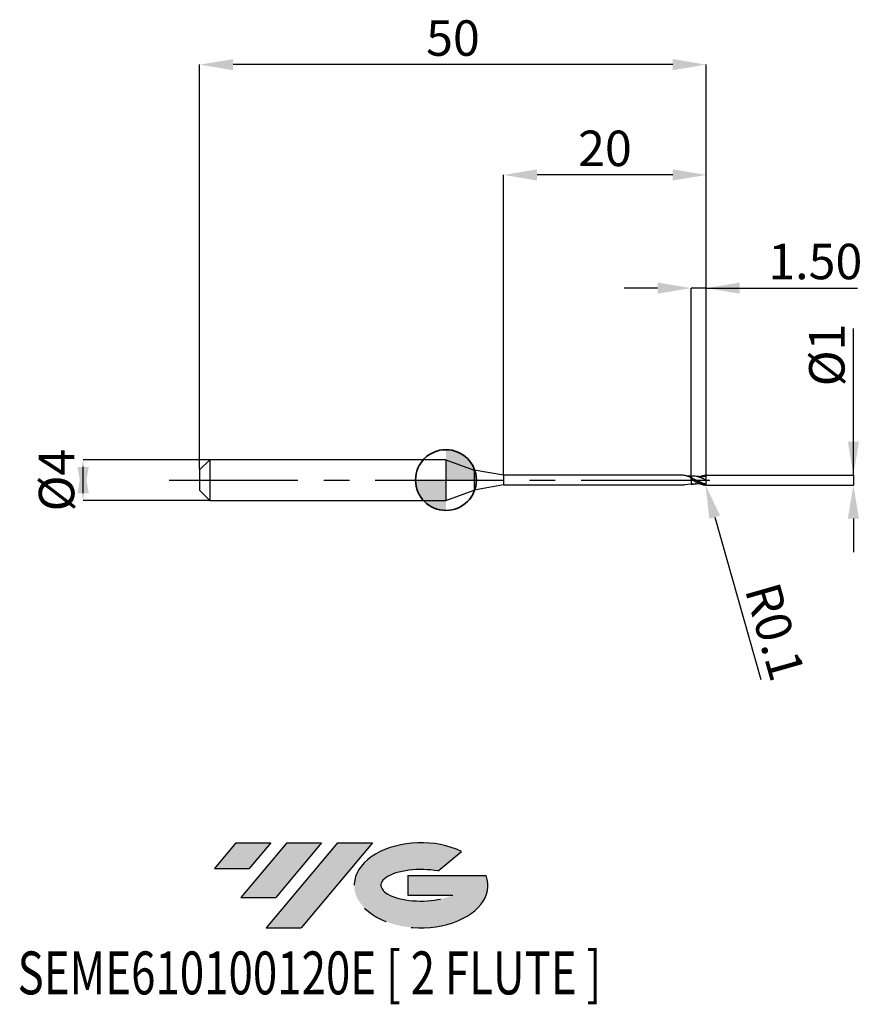
# Model space of a CAD drawing. Units: millimetres. Extents: x -42 to 41.1, y -51.7 to 45.4.
import ezdxf
from ezdxf.enums import TextEntityAlignment as Align

# ---------------------------------------------------------------- set-up
doc = ezdxf.new("R2010")
doc.units = ezdxf.units.MM
doc.header["$PDSIZE"] = -1
doc.linetypes.add('CENTERX2', pattern=[20.319999999999997, 12.7, -2.54, 2.54, -2.54])
doc.layers.add('FORMAT', color=2, linetype='Continuous')
doc.layers.add('중심선', color=1, linetype='CENTERX2')
doc.layers.add('외형선', color=100, linetype='Continuous', lineweight=35)
doc.layers.add('치수문자_일반주서', color=7, linetype='Continuous', lineweight=25)
doc.styles.add('SLDTEXTSTYLE0', font='TXT', dxfattribs={"width": 0.75})
doc.dimstyles.new('SLDDIMSTYLE0', dxfattribs={"dimtxt": 3.5, "dimasz": 3.302, "dimexe": 0, "dimexo": 0.0625, "dimgap": 0.875, "dimtad": 1, "dimrnd": 1e-09, "dimzin": 12, "dimdsep": 46, "dimtxsty": 'SLDTEXTSTYLE0', "dimsah": 1, "dimcen": 0.09, "dimadec": 0, "dimazin": 3, "dimtfac": 1, "dimtmove": 0, "dimatfit": 0, "dimfxl": 1, "dimfrac": 2, "dimtolj": 1, "dimtzin": 12, "dimarcsym": 0})
doc.dimstyles.new('SLDDIMSTYLE1', dxfattribs={"dimtxt": 3.5, "dimasz": 3.302, "dimexe": 0, "dimexo": 0.0625, "dimgap": 0.875, "dimtad": 1, "dimrnd": 1e-09, "dimzin": 4, "dimdsep": 46, "dimtxsty": 'SLDTEXTSTYLE0', "dimsah": 1, "dimcen": 0.09, "dimadec": 0, "dimazin": 1, "dimtfac": 1, "dimtmove": 0, "dimatfit": 0, "dimfxl": 1, "dimfrac": 2, "dimtolj": 1, "dimtzin": 12, "dimarcsym": 0})
doc.dimstyles.new('SLDDIMSTYLE2', dxfattribs={"dimtxt": 3.5, "dimasz": 3.302, "dimexe": 0, "dimexo": 0.0625, "dimgap": 0.875, "dimtad": 1, "dimrnd": 1e-09, "dimzin": 12, "dimdsep": 46, "dimtxsty": 'SLDTEXTSTYLE0', "dimsah": 1, "dimcen": 0.09, "dimadec": 0, "dimazin": 3, "dimtfac": 1, "dimtofl": 0, "dimtmove": 0, "dimatfit": 3, "dimfxl": 1, "dimfrac": 2, "dimtolj": 1, "dimtzin": 12, "dimarcsym": 0})
doc.dimstyles.new('SLDDIMSTYLE3', dxfattribs={"dimtxt": 3.5, "dimasz": 3.302, "dimexe": 0, "dimexo": 0.0625, "dimgap": 0.875, "dimtad": 1, "dimrnd": 1e-09, "dimdsep": 46, "dimtxsty": 'SLDTEXTSTYLE0', "dimsah": 1, "dimcen": 0.09, "dimadec": 0, "dimazin": 2, "dimtfac": 1, "dimtmove": 0, "dimatfit": 0, "dimfxl": 1, "dimfrac": 2, "dimtolj": 1, "dimtzin": 12, "dimarcsym": 0})

# ---------------------------------------------------------------- blocks, each defined once
blk = doc.blocks.new('블럭10')
at = {"layer": '중심선'}
for p, q in [((2.268634060543552, 16.24717430164393), (0.1404042013395286, 13.71084872107135)), ((2.268634060543552, 16.24717430164393), (5.714909304380834, 16.24717430164393)), ((7.28139805157953, 16.24717430164393), (2.750260043222114, 10.84717430164391)), ((5.714909304380834, 16.24717430164393), (3.58671253028996, 13.71088815037384)), ((12.29416204261559, 16.24717430164393), (5.245725140726316, 7.84717430164391)), ((10.72767329541681, 16.24717430164393), (6.196535287059397, 10.84717430164391)), ((7.28139805157953, 16.24717430164393), (10.72767329541681, 16.24717430164393)), ((15.74043728645272, 16.24717430164393), (8.692000384563599, 7.84717430164391)), ((12.29416204261559, 16.24717430164393), (15.74043728645272, 16.24717430164393)), ((22.22332737316547, 13.45928029700563), (24.52862924686651, 15.39360700705356)), ((0.1404042013395286, 13.71084872107135), (3.58671253028996, 13.71088815037384)), ((19.22039502424796, 13.00717430171391), (19.22036997980202, 11.08717430171403)), ((19.22039502424796, 13.00717430171391), (26.96566020931264, 13.00717430171391)), ((2.750260043222114, 10.84717430164391), (6.196535287059397, 10.84717430164391)), ((19.22036997980202, 11.08717430171403), (23.66174974927406, 11.08717430171406)), ((5.245725140726316, 7.84717430164391), (8.692000384563599, 7.84717430164391))]:
    blk.add_line(p, q, dxfattribs=at)
for centre, major_axis, ratio, start_param, end_param in [((20.54032771741204, 12.0471743016438), (6.600054785286829, -1.261213355974178e-13), 0.636358354079598, 0.9219305317359503, 6.513795318482858), ((20.54032771746488, 12.04717430159265), (3.960054785062283, 1.540847449632565e-10), 0.3939339440162632, 1.131841032648279, 5.62031148352944)]:
    blk.add_ellipse(centre, major_axis=major_axis, ratio=ratio, start_param=start_param, end_param=end_param, dxfattribs=at)
at = {"layer": 'FORMAT', "color": 2, "style": 'SLDTEXTSTYLE0', "width": 0.75}
blk.add_attdef('AUTOATTR0', text='', height=4.233333333333333, dxfattribs=at).set_placement((-19.27858288401334, -0.0412997538344756), align=Align.BOTTOM_LEFT)
blk = doc.blocks.new('*D14')
at = {"layer": 'Defpoints', "color": 0}
for p in [(-23.25, 2), (-35.74645802161216, -2.000000000000047), (-23.25, -2)]:
    blk.add_point(p, dxfattribs=at)
at = {"layer": '치수문자_일반주서', "color": 0, "lineweight": -2}
for p, q in [((-23.3125, 2), (-35.74645802161218, 1.999999999999953)), ((-35.74645802161216, -1.302000000000047), (-35.74645802161218, 1.301999999999953)), ((-23.3125, -2), (-35.74645802161216, -2.000000000000047))]:
    blk.add_line(p, q, dxfattribs=at)
at = {"layer": '치수문자_일반주서', "color": 0}
for points in [[(-35.19612468827883, -1.302000000000045), (-36.2967913549455, -1.302000000000049), (-35.74645802161218, 1.999999999999953)], [(-36.29679135494551, 1.301999999999951), (-35.19612468827884, 1.301999999999955), (-35.74645802161216, -2.000000000000047)]]:
    blk.add_solid(points, dxfattribs=at)
at = {"layer": '치수문자_일반주서', "color": 0, "insert": (-40.12145802161217, -1.54e-14), "char_height": 3.5, "attachment_point": 2, "rotation": 90.0000000000002, "style": 'SLDTEXTSTYLE0'}
blk.add_mtext('\\A1;%%c4', dxfattribs=at)
blk = doc.blocks.new('*D15')
at = {"layer": 'Defpoints', "color": 0}
for p in [(24.25, 18.94999999999965), (24.25, 0.3954038253741317), (25.75, 0.4499999999999886)]:
    blk.add_point(p, dxfattribs=at)
at = {"layer": '치수문자_일반주서', "color": 0, "lineweight": -2}
for p, q in [((20.948, 18.94999999999965), (17.646, 18.94999999999965)), ((24.25, 0.4579038253741317), (24.25, 18.94999999999965)), ((25.75, 18.94999999999965), (24.25, 18.94999999999965)), ((25.75, 0.5124999999999886), (25.75, 18.94999999999965)), ((25.75, 18.94999999999965), (40.6665, 18.94999999999965)), ((29.052, 18.94999999999965), (32.354, 18.94999999999965))]:
    blk.add_line(p, q, dxfattribs=at)
at = {"layer": '치수문자_일반주서', "color": 0}
for points in [[(20.948, 18.39966666666631), (20.948, 19.50033333333298), (24.25, 18.94999999999965)], [(29.052, 19.50033333333298), (29.052, 18.39966666666631), (25.75, 18.94999999999965)]]:
    blk.add_solid(points, dxfattribs=at)
at = {"layer": '치수문자_일반주서', "color": 0, "insert": (36.51025, 23.32499999999965), "char_height": 3.5, "attachment_point": 2, "style": 'SLDTEXTSTYLE0'}
blk.add_mtext('\\A1;1.50', dxfattribs=at)
blk = doc.blocks.new('*D16')
at = {"layer": 'Defpoints', "color": 0}
for p in [(-24.25, 41.0083245050443), (-24.25, 1), (25.75, 0.4499999999999886)]:
    blk.add_point(p, dxfattribs=at)
at = {"layer": '치수문자_일반주서', "color": 0, "lineweight": -2}
for p, q in [((-24.25, 1.0625), (-24.25, 41.0083245050443)), ((22.448, 41.0083245050443), (-20.948, 41.0083245050443)), ((25.75, 0.5124999999999886), (25.75, 41.0083245050443))]:
    blk.add_line(p, q, dxfattribs=at)
at = {"layer": '치수문자_일반주서', "color": 0}
for points in [[(-20.948, 41.55865783837763), (-20.948, 40.45799117171097), (-24.25, 41.0083245050443)], [(22.448, 40.45799117171097), (22.448, 41.55865783837763), (25.75, 41.0083245050443)]]:
    blk.add_solid(points, dxfattribs=at)
at = {"layer": '치수문자_일반주서', "color": 0, "insert": (0.75, 45.3833245050443), "char_height": 3.5, "attachment_point": 2, "style": 'SLDTEXTSTYLE0'}
blk.add_mtext('\\A1;50', dxfattribs=at)
blk = doc.blocks.new('*D17')
at = {"layer": 'Defpoints', "color": 0}
for p in [(5.75, 30.12000000000015), (5.75, 0.4749999999999943), (25.75, 0.4492016448012066)]:
    blk.add_point(p, dxfattribs=at)
at = {"layer": '치수문자_일반주서', "color": 0, "lineweight": -2}
for p, q in [((5.75, 0.5374999999999943), (5.75, 30.12000000000015)), ((22.448, 30.12000000000015), (9.052, 30.12000000000015)), ((25.75, 0.5117016448012066), (25.75, 30.12000000000015))]:
    blk.add_line(p, q, dxfattribs=at)
at = {"layer": '치수문자_일반주서', "color": 0}
for points in [[(9.052, 30.67033333333348), (9.052, 29.56966666666681), (5.75, 30.12000000000015)], [(22.448, 29.56966666666681), (22.448, 30.67033333333348), (25.75, 30.12000000000015)]]:
    blk.add_solid(points, dxfattribs=at)
at = {"layer": '치수문자_일반주서', "color": 0, "insert": (15.75, 34.49500000000015), "char_height": 3.5, "attachment_point": 2, "style": 'SLDTEXTSTYLE0'}
blk.add_mtext('\\A1;20', dxfattribs=at)
blk = doc.blocks.new('*D18')
at = {"layer": 'Defpoints', "color": 0}
for p in [(25.69999999999982, 0.4975276996575531), (25.69999999999982, -0.4975276996575531), (40.27144889326928, -0.4975276996574986)]:
    blk.add_point(p, dxfattribs=at)
at = {"layer": '치수문자_일반주서', "color": 0, "lineweight": -2}
for p, q in [((40.27144889326928, 0.4975276996576081), (40.27144889326928, 14.97652769965759)), ((40.27144889326928, 3.799527699657608), (40.27144889326928, 7.101527699657607)), ((25.76249999999982, 0.4975276996575533), (40.27144889326928, 0.4975276996576081)), ((40.27144889326928, 0.4975276996576081), (40.27144889326928, -0.497527699657498)), ((25.76249999999982, -0.4975276996575528), (40.27144889326928, -0.497527699657498)), ((40.27144889326928, -3.799527699657498), (40.27144889326928, -7.101527699657497))]:
    blk.add_line(p, q, dxfattribs=at)
at = {"layer": '치수문자_일반주서', "color": 0}
for points in [[(39.72111555993595, 3.799527699657608), (40.82178222660261, 3.799527699657608), (40.27144889326928, 0.4975276996576081)], [(40.82178222660261, -3.799527699657498), (39.72111555993595, -3.799527699657498), (40.27144889326928, -0.497527699657498)]]:
    blk.add_solid(points, dxfattribs=at)
at = {"layer": '치수문자_일반주서', "color": 0, "insert": (35.89644889326928, 12.35152769965759), "char_height": 3.5, "attachment_point": 2, "rotation": 90, "style": 'SLDTEXTSTYLE0'}
blk.add_mtext('\\A1;%%c1', dxfattribs=at)
blk = doc.blocks.new('SW_DOWELSYMBOL_0')
at = {"linetype": 'Continuous', "lineweight": 35}
h = blk.add_hatch(color=0, dxfattribs=at)
edge = h.paths.add_edge_path(flags=0)
edge.add_arc((1.04e-14, 0), 3.000000000000004, 0, 90)
edge.add_line((1.04e-14, 3.000000000000004), (1.04e-14, 0))
edge.add_line((1.04e-14, 0), (3.000000000000015, 0))
h = blk.add_hatch(color=0, dxfattribs=at)
edge = h.paths.add_edge_path(flags=0)
edge.add_arc((1.04e-14, 0), 3.000000000000004, 180, 270.0000000000007)
edge.add_line((1.04e-14, -3.000000000000004), (1.04e-14, 0))
edge.add_line((1.04e-14, 0), (-2.999999999999994, 0))
at = {"layer": '외형선', "color": 0}
blk.add_circle((0, 0), 3.000000000000004, dxfattribs=at)
blk = doc.blocks.new('*D20')
at = {"layer": 'Defpoints', "color": 0}
for p in [(25.65, -0.3975276996575531), (25.67743312541995, -0.4936912251216996)]:
    blk.add_point(p, dxfattribs=at)
at = {"layer": '치수문자_일반주서', "color": 0, "lineweight": -2}
for p, q in [((25.65, -0.3975276996575531), (25.67743312541995, -0.4936912251216996)), ((26.58327492678658, -3.669010835947804), (31.15066306937299, -19.67944126378719))]:
    blk.add_line(p, q, dxfattribs=at)
at = {"layer": '치수문자_일반주서', "color": 0}
blk.add_solid([(27.11249486192427, -3.518037202386698), (26.0540549916489, -3.819984469508911), (25.67743312541995, -0.4936912251216996)], dxfattribs=at)
at = {"layer": '치수문자_일반주서', "color": 0, "insert": (32.5347663375403, -14.96252519441002), "char_height": 3.5, "attachment_point": 5, "rotation": 285.92216525303786, "style": 'SLDTEXTSTYLE0'}
blk.add_mtext('\\A1;R0.1', dxfattribs=at)

msp = doc.modelspace()

# ---------------------------------------------------------------- hatches: boundary and pattern name
at = {"layer": '중심선'}
for points in [[(-17.22453438368504, -35.7989250712761), (-20.67080962752232, -35.7989250712761), (-22.79903948672635, -38.3352506518487), (-19.35273115777591, -38.33521122254621)], [(-12.21177039264909, -35.7989250712761), (-15.65804563648637, -35.7989250712761), (-20.18918364484376, -41.19892507127612), (-16.74290840100648, -41.19892507127612)], [(-7.199006401613195, -35.79892507127613), (-10.64528164545031, -35.7989250712761), (-17.69371854733956, -44.19892507127612), (-14.24744330350228, -44.19892507127612)]]:
    msp.add_hatch(color=256, dxfattribs=at).paths.add_polyline_path(points, flags=0)
h = msp.add_hatch(color=256, dxfattribs=at)
edge = h.paths.add_edge_path(flags=0)
edge.add_ellipse((-2.399115970600996, -39.99892507132738), major_axis=(3.960054785062284, 1.540850780301639e-10), ratio=0.3939339440162633, start_angle=39.99803423149211, end_angle=342.9046081939157, ccw=False)
edge.add_line((-0.7161163149004002, -38.58681907591441), (1.589185558800638, -36.65249236586649))
edge.add_ellipse((-2.399115970653842, -39.99892507127625), major_axis=(6.600054785286829, -1.249000902703301e-13), ratio=0.6363583540795982, start_angle=39.99873849337408, end_angle=368.4976242363724)
edge.add_line((4.026216521246767, -39.03892507120613), (-3.71904866381792, -39.0389250712061))
edge.add_line((-3.71904866381792, -39.0389250712061), (-3.719073708263854, -40.95892507120602))
edge.add_line((-3.719073708263854, -40.95892507120602), (0.7223060612081835, -40.95892507120599))

# ---------------------------------------------------------------- linework, layer by layer
at = {"color": 4, "linetype": 'Continuous', "lineweight": 25}
for p, q in [((-23.25, 2), (-24.25, 1)), ((0.0586225184574687, 2), (-23.25, 2)), ((-23.25, 2), (-23.25, -2)), ((0.0586225184574687, 2), (0.0586225184574687, -2)), ((0.0586225184574687, 2), (2.83760115329026, 0.9885344952591382)), ((-24.25, 1), (-24.25, -1)), ((5.75, 0.4749999999999943), (2.83760115329026, 0.9885344952591382)), ((2.83760115329026, 0.9885344952591382), (2.83760115329026, -0.9885344952591382)), ((5.75, 0.4749999999999943), (5.75, -0.4749999999999943)), ((23.36964091928576, 0.4749999999999943), (5.75, 0.4749999999999943)), ((23.32518557169806, 0.4749999999999943), (23.07546207900691, 0.4749999999999943)), ((24.25, 0.1001729472938564), (24.25, 0.2315674277227799)), ((5.75, -0.4749999999999943), (2.83760115329026, -0.9885344952591382)), ((5.75, -0.4749999999999943), (23.595606023345, -0.4749999999999943)), ((24.25, -0.3943126134469139), (23.595606023345, -0.4749999999999943)), ((24.25, -0.3948529922080581), (24.25, -0.3943126134469139)), ((24.25, -0.3948529922080581), (24.25, -0.3943421438087569)), ((-24.25, -1), (-23.25, -2)), ((0.0586225184574687, -2), (2.83760115329026, -0.9885344952591382)), ((-23.25, -2), (0.0586225184574687, -2))]:
    msp.add_line(p, q, dxfattribs=at)
at = {"color": 1, "linetype": 'Continuous', "lineweight": 25}
for p, q in [((24.50700347897009, -0.0469707189641326), (24.25000000241857, 0.0559665923968566)), ((25.75, 0.3499999999999943), (25.4808027409606, 0.3323193083015781))]:
    msp.add_line(p, q, dxfattribs=at)
for centre, start, end in [((25.65, 0.3975276996575531), 1.22278167164e-05, 75.94254227310415), ((25.65, -0.3975276996575531), 284.0574577268958, 359.9999877721833)]:
    msp.add_arc(centre, 0.1, start, end, dxfattribs=at)
at = {"color": 4, "linetype": 'Continuous', "lineweight": 25}
for points, knots in [([(24.25, 0.2288027052700272), (24.12074578168654, 0.285319496006025), (23.86223740978267, 0.3983530491776719), (23.55395230054978, 0.4764329508135461), (23.37494645412676, 0.4749999999999943), (23.32518557169806, 0.4749999999999943)], [0, 0, 0, 0, 0.4192851963710834, 0.8385701827882849, 1, 1, 1, 1]), ([(24.25000000782029, 0.3951958350956772), (24.20005199508591, 0.3934432459806487), (24.11206130844471, 0.3903558054361724), (23.99819647073491, 0.3892806879310911), (23.92109890518236, 0.3912831088279063), (23.88697690629238, 0.3924774090536403), (23.81392488603683, 0.4025652374450317)], [0, 0, 0, 0, 0.3379031320936398, 0.5952654967328777, 0.7702397390746698, 0.8649171365636716, 0.8649171365636716, 0.8649171365636716, 0.8649171365636716]), ([(24.25, 0.3943421438087569), (24.25, 0.3943471882185747), (24.25, 0.3943659444630043), (24.25, 0.3854104757845676), (24.25, 0.3637056081396963), (24.25, 0.3254221636276213), (24.25, 0.2772712265313828), (24.25, 0.2386861037972494), (24.25, 0.2191772435095061)], [0, 0, 0, 0, 0.0539992117578034, 0.2007811518846059, 0.4095986178743081, 0.6244718045241541, 0.8101307814899319, 0.9999999999999999, 0.9999999999999999, 0.9999999999999999, 0.9999999999999999]), ([(24.25, 0.3943126134469139), (24.25, 0.3943103775098393), (24.25, 0.3943014092902501), (24.25, 0.3853831096431861), (24.25, 0.3637143004781933), (24.25, 0.325420172340273), (24.25, 0.2772717061685626), (24.25, 0.2386862648668568), (24.25, 0.2191772435095061)], [0, 0, 0, 0, 0.049006740382889, 0.1965633147843622, 0.4064828044028968, 0.6224899734414692, 0.8091287562800498, 0.9999999999999999, 0.9999999999999999, 0.9999999999999999, 0.9999999999999999]), ([(24.25, 0.1001729472947943), (24.24999999999977, 0.1005695457140234), (24.24999999999977, 0.1016883274319298), (24.25000000000091, 0.0997466135743252), (24.25000000000182, 0.0984932204446807)], [0, 0, 0, 0, 0.3544913300585601, 1, 1, 1, 1]), ([(24.25000000000114, 0.0776144644437977), (24.25000000000114, 0.0771402533833339), (24.25000000000159, 0.0718653410470722), (24.25000000000068, 0.0635418281078728), (24.25, 0.0559665933666906)], [0, 0, 0, 0, 0.0898993253783457, 1, 1, 1, 1]), ([(24.25, 0.055966593366179), (24.25, -0.0324891017013726), (24.25, -0.1255853712311534), (24.25, -0.285832647202426), (24.25, -0.3517420439279704), (24.25, -0.3948529922080581)], [0, 0, 0, 0, 0.5, 0.5, 1, 1, 1, 1]), ([(24.25, 0.055966593366179), (24.25, -0.0324891017013726), (24.25, -0.1255853712311534), (24.25, -0.285832647202426), (24.25, -0.3517420439279704), (24.25, -0.3948529922080581)], [0, 0, 0, 0, 0.5, 0.5, 1, 1, 1, 1]), ([(24.25, -0.3951958348113749), (24.28401067614072, -0.3962079419243025), (24.35231973610075, -0.3982407179025813), (24.42054461621706, -0.398669928180226), (24.45480073283784, -0.3988854372042283)], [0, 0, 0, 0, 0.4978940737995045, 1, 1, 1, 1])]:
    msp.add_open_spline(points, degree=3, knots=knots, dxfattribs=at)
at = {"color": 1, "linetype": 'Continuous', "lineweight": 25}
for points, knots in [([(24.45480073283784, 0.3988854372042283), (24.42054461621706, 0.398669928180226), (24.35231973610075, 0.3982407179025813), (24.28401067614072, 0.3962079419243025), (24.25, 0.3951958348113749)], [0, 0, 0, 0, 0.5021059262004874, 1, 1, 1, 1]), ([(25.7288319289707, -0.4590543359605321), (25.5802840925935, -0.4387291878249471), (25.45631355597061, -0.3988358137556247), (25.21888151992971, -0.2996468913195258), (25.0927344911122, -0.2385901741677117), (24.85718434223077, -0.1089685045052704), (24.73126908799827, -0.037557772352443), (24.49345874067535, 0.100841601593487), (24.36987653892879, 0.1699473920143646), (24.25, 0.2315674277227799)], [0, 0, 0, 0, 0.25, 0.25, 0.5, 0.5, 0.75, 0.75, 1, 1, 1, 1]), ([(24.25000000001273, 0.100172947286552), (24.36987653894107, 0.0320565837835147), (24.49345874068558, -0.0396822703642101), (24.73126908800714, -0.1751224701459648), (24.85718434223782, -0.2408465914714384), (25.09273449111765, -0.352157215999199), (25.21888151993403, -0.4001824357646058), (25.45631355597266, -0.468775679812353), (25.58028409259441, -0.49062534909325), (25.67428948120726, -0.4945329629306459)], [0, 0, 0, 0, 0.25, 0.25, 0.5, 0.5, 0.75, 0.75, 1, 1, 1, 1]), ([(24.45593876613907, 0.1277332860124716), (24.43247865474632, 0.1388262950745798), (24.38555765221099, 0.1610126818998481), (24.33867873649274, 0.1853908378200799), (24.31523888910851, 0.197580118342529)], [0, 0, 0, 0, 0.499991690827091, 1, 1, 1, 1]), ([(25.75, 0), (25.65490531589285, 0.0437395126541276), (25.46529646435215, 0.1309515249675997), (25.18143567836592, 0.2491113097772484), (24.89735519241822, 0.3377593396861016), (24.65237689456558, 0.3915747101193574), (24.50210755458647, 0.3907778171008829), (24.44710933573788, 0.3904861561630355)], [0, 0, 0, 0, 0.218863407424146, 0.4363907374593402, 0.6541328694649551, 0.8734134578594899, 1, 1, 1, 1]), ([(25.75, -0.3944861321841131), (25.65490216417629, -0.3730753819576478), (25.46527902143725, -0.3303827832125137), (25.18143111107111, -0.2191610267310296), (24.89736211220952, -0.088289797792612), (24.6526960872045, 0.0351093224232102), (24.50275925525648, 0.1031929462548931), (24.44809368237065, 0.128015601586128)], [0, 0, 0, 0, 0.2190257577374087, 0.4367328884338123, 0.6546519022785872, 0.8740892990622582, 1, 1, 1, 1]), ([(25.48096215186524, 0.3333124046312435), (25.43582654709235, 0.3320225114971436), (25.36276508614583, 0.3299345484064702), (25.2604363054154, 0.3285948358742132), (25.17708596363468, 0.3299532740523716), (25.09678000753775, 0.332884948801194), (24.99450361763775, 0.3391546258317817), (24.85160649668092, 0.3525148395381166), (24.73909205333098, 0.369001291968857), (24.67376325609507, 0.3785737528540665)], [0, 0, 0, 0, 0.1867405892990973, 0.3022788847264652, 0.3926914143159609, 0.4811445065527474, 0.594439828565089, 0.7645212701786366, 1, 1, 1, 1]), ([(25.06891834932389, 0.3350146494029218), (25.09323908239276, 0.3463450851394327), (25.20932296400088, 0.4004257313468713), (25.41092204274116, 0.4623019127961505), (25.58856731006601, 0.484502637259953), (25.67428948120811, 0.494532962930745)], [0, 0, 0, 0, 0.1157050983967875, 0.5522652999681528, 0.9593058897420966, 0.9593058897420966, 0.9593058897420966, 0.9593058897420966]), ([(25.75, 0), (25.75, 0.0832843517013941), (25.75, 0.164320819743125), (25.75, 0.2887310015201763), (25.75, 0.3311407744363919), (25.75, 0.3499999999999943)], [0, 0, 0, 0, 0.5000000000000001, 0.5000000000000001, 1, 1, 1, 1]), ([(25.75, -0.3944861321841131), (25.75, -0.3517962835844912), (25.75, -0.2928630407955666), (25.75, -0.1549705898080447), (25.75, -0.0766049246244336), (25.75, 0)], [0, 0, 0, 0, 0.5, 0.5, 1, 1, 1, 1]), ([(24.67555325470335, -0.3749313339181128), (24.65440635103982, -0.379158482754633), (24.51255019377618, -0.4075147423598935), (24.37070226207015, -0.4006739816802849), (24.25000000782052, -0.3948529927882873)], [0, 0, 0, 0, 0.149072864170519, 0.9999999999999999, 0.9999999999999999, 0.9999999999999999, 0.9999999999999999]), ([(24.67376325609507, -0.3785737528540665), (24.79701407074003, -0.360631608467429), (24.92972109066841, -0.3413128841285129), (25.05984293580173, -0.3355170405035324), (25.06911493120992, -0.3351040503909246)], [0, 0, 0, 0, 0.9287437447665948, 1, 1, 1, 1])]:
    msp.add_open_spline(points, degree=3, knots=knots, dxfattribs=at)
at = {"color": 4, "linetype": 'Continuous', "lineweight": 25}
msp.add_open_spline([(24.25000000000045, 0.1008311997617284), (24.25000000000045, 0.0991418230861143), (24.25000000000045, 0.0818342563689214), (24.25000000000045, 0.0559665933660085)], degree=3, dxfattribs=at)
at = {"color": 1, "linetype": 'Continuous', "lineweight": 25}
for points in [[(25.75, 0.4475276996575415), (25.75, 0.4480855737446937), (25.75, 0.4486435633413655), (25.75, 0.4492016448012635)], [(25.75, 0.3499999999999943), (25.75, 0.3644626495266692), (25.75, 0.3805652526121871), (25.75, 0.3975277209991193)], [(25.75, -0.3975277209974387), (25.75, -0.3965134347964323), (25.75, -0.3954995624589243), (25.75, -0.3944861321841131)]]:
    msp.add_open_spline(points, degree=3, dxfattribs=at)
at = {"layer": '외형선'}
msp.add_circle((0.0586225184574687, 0), 3.000000000000005, dxfattribs=at)
at = {"layer": '중심선'}
msp.add_line((-27.25, 0), (27.25, 0), dxfattribs=at)

# ---------------------------------------------------------------- block references
at = {"color": 7, "linetype": 'Continuous'}
msp.add_blockref('블럭10', (-22.93944368806589, -52.04609937292004), dxfattribs=at).add_auto_attribs({'AUTOATTR0': 'SEME610100120E [ 2 FLUTE ]'})
at = {"layer": '외형선'}
msp.add_blockref('SW_DOWELSYMBOL_0', (0.0586225184574687, 0), dxfattribs=at)

# ---------------------------------------------------------------- dimensions: what is measured, and where the dimension line sits
at = {"layer": '치수문자_일반주서'}
for base, p2, dimstyle, picture, middle in [((-24.25, 41.0083245050443), (-24.25, 1), 'SLDDIMSTYLE2', '*D16', (0.75, 41.0083245050443)), ((24.25, 18.94999999999965), (24.25, 0.3954038253741317), 'SLDDIMSTYLE1', '*D15', (36.51025, 18.94999999999965))]:
    dim = msp.add_linear_dim(base=base, p1=(25.75, 0.4499999999999886), p2=p2, dimstyle=dimstyle, dxfattribs=at)
    dim.commit()
    dim.dimension.update_dxf_attribs({"geometry": picture, "text_midpoint": middle, "dimtype": 160})
dim = msp.add_linear_dim(base=(5.75, 30.12000000000015), p1=(25.75, 0.4492016448012066), p2=(5.75, 0.4749999999999943), angle=1.916e-13, dimstyle='SLDDIMSTYLE0', dxfattribs=at)
dim.commit()
dim.dimension.update_dxf_attribs({"geometry": '*D17', "text_midpoint": (15.75, 30.12000000000015), "dimtype": 160})
for base, p1, p2, dimstyle, picture, middle in [((40.27144889326928, -0.497527699657498), (25.69999999999982, 0.4975276996575531), (25.69999999999982, -0.4975276996575531), 'SLDDIMSTYLE3', '*D18', (40.27144889326928, 12.35152769965759)), ((-35.74645802161216, -2.000000000000047), (-23.25, 2), (-23.25, -2), 'SLDDIMSTYLE0', '*D14', (-35.74645802161217, 0))]:
    dim = msp.add_linear_dim(base=base, p1=p1, p2=p2, angle=90.0000000000002, text='%%c<>', dimstyle=dimstyle, dxfattribs=at)
    dim.commit()
    dim.dimension.update_dxf_attribs({"geometry": picture, "text_midpoint": middle, "dimtype": 160})
dim = msp.add_radius_dim(center=(25.65, -0.3975276996575531), mpoint=(25.67743312541995, -0.4936912251216996), dimstyle='SLDDIMSTYLE3', dxfattribs=at)
dim.commit()
dim.dimension.update_dxf_attribs({"geometry": '*D20', "text_midpoint": (30.01047379410646, -15.68264473668362), "dimtype": 164})

doc.saveas('drawing.dxf')
